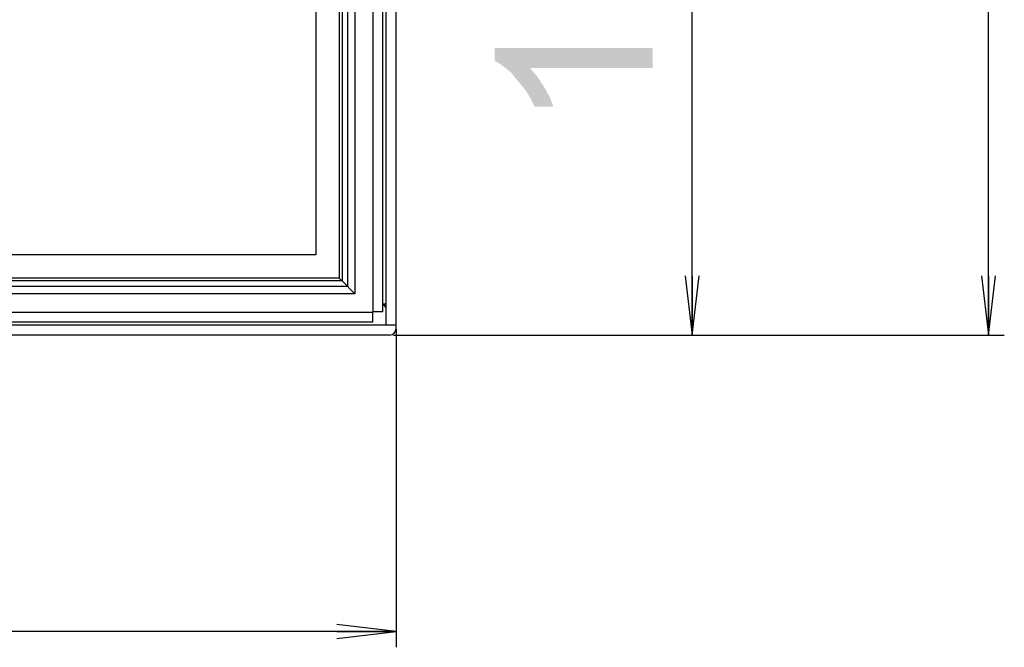
# Model space of a CAD drawing. Units: millimetres. Extents: x 0 to 1189, y 0 to 841.
# Drawn here: x 1051 to 1101, y 106 to 138 of the extents above; entities that cross this region are included whole.
import ezdxf

# ---------------------------------------------------------------- set-up
doc = ezdxf.new("R2010")
doc.units = ezdxf.units.MM
doc.header["$LTSCALE"] = 65.395
doc.layers.get('0').update_dxf_attribs({"linetype": 'CONTINUOUS'})
doc.layers.add('7_ALL_FEATURES', color=7, linetype='CONTINUOUS')
doc.layers.add('DEF_DRAFT_DIM', color=7, linetype='CONTINUOUS')
doc.styles.add('TEXTSTYLE_2', font='ar_wgl__.ttf')
doc.dimstyles.new('DIMSTYLE_4', dxfattribs={"dimtxt": 8, "dimasz": 3, "dimexe": 0.8, "dimexo": 0.2, "dimgap": 2, "dimtad": 1, "dimlfac": 3.030303, "dimdsep": 46, "dimtxsty": 'TEXTSTYLE_2', "dimblk": 'OPEN', "dimblk1": 'OPEN', "dimblk2": 'OPEN', "dimcen": 0.09, "dimazin": 2, "dimtp": 0.5, "dimtm": 0.5, "dimtfac": 1, "dimtofl": 0, "dimtmove": 0, "dimatfit": 3, "dimldrblk": 'OPEN', "dimfxl": 1, "dimtolj": 1, "dimarcsym": 0})

# ---------------------------------------------------------------- blocks, each defined once
blk = doc.blocks.new('_OPEN')
at = {"color": 0, "linetype": 'ByBlock'}
for p, q in [((0, 0), (-1, 0.117)), ((-1, -0.117), (0, 0)), ((-1, 0), (0, 0))]:
    blk.add_line(p, q, dxfattribs=at)
blk = doc.blocks.new('*D16')
at = {"layer": 'DEF_DRAFT_DIM', "color": 2, "linetype": 'Continuous', "transparency": 16777216}
for p, q in [((1003.358, 172.274), (1003.358, 106.316)), ((1070.48, 122.411), (1070.48, 106.316)), ((1003.358, 107.116), (1036.919, 107.116)), ((1070.48, 107.116), (1036.919, 107.116))]:
    blk.add_line(p, q, dxfattribs=at)
at = {"layer": 'DEF_DRAFT_DIM', "color": 2, "linetype": 'Continuous', "transparency": 16777216, "xscale": 3, "yscale": 3, "zscale": 3, "rotation": 180}
blk.add_blockref('_OPEN', (1003.358, 107.116), dxfattribs=at)
at = {"layer": 'DEF_DRAFT_DIM', "color": 2, "linetype": 'Continuous', "transparency": 16777216, "xscale": 3, "yscale": 3, "zscale": 3}
blk.add_blockref('_OPEN', (1070.48, 107.116), dxfattribs=at)
blk = doc.blocks.new('*D19')
at = {"layer": 'DEF_DRAFT_DIM', "color": 2, "linetype": 'Continuous', "transparency": 16777216}
for p, q in [((1001.908, 170.824), (1086.28, 170.824)), ((1085.48, 170.824), (1085.48, 146.47)), ((1085.48, 122.116), (1085.48, 146.47)), ((1070.35, 122.116), (1086.28, 122.116))]:
    blk.add_line(p, q, dxfattribs=at)
at = {"layer": 'DEF_DRAFT_DIM', "color": 2, "linetype": 'Continuous', "transparency": 16777216, "xscale": 3, "yscale": 3, "zscale": 3}
for p, rotation in [((1085.48, 170.824), 90), ((1085.48, 122.116), 270)]:
    blk.add_blockref('_OPEN', p, dxfattribs=dict(at, rotation=rotation))
blk = doc.blocks.new('*D22')
at = {"layer": 'DEF_DRAFT_DIM', "color": 2, "linetype": 'Continuous', "transparency": 16777216}
for p, q in [((1029.859, 209.978), (1101.28, 209.978)), ((1100.48, 209.978), (1100.48, 166.047)), ((1100.48, 122.116), (1100.48, 166.047)), ((1070.35, 122.116), (1101.28, 122.116))]:
    blk.add_line(p, q, dxfattribs=at)
at = {"layer": 'DEF_DRAFT_DIM', "color": 2, "linetype": 'Continuous', "transparency": 16777216, "xscale": 3, "yscale": 3, "zscale": 3}
for p, rotation in [((1100.48, 209.978), 90), ((1100.48, 122.116), 270)]:
    blk.add_blockref('_OPEN', p, dxfattribs=dict(at, rotation=rotation))

msp = doc.modelspace()

# ---------------------------------------------------------------- linework, layer by layer
at = {"layer": '7_ALL_FEATURES', "color": 7, "linetype": 'Continuous'}
for p, q in [((1069.9851, 122.6108), (1069.9851, 548.1458)), ((1070.4801, 122.4458), (1070.4801, 548.3108)), ((1069.3251, 123.2873), (1069.3251, 547.4693)), ((1069.8201, 123.2873), (1069.8201, 547.4693)), ((1068.4011, 546.5618), (1068.4011, 124.1948)), ((1067.7464, 545.9071), (1067.7464, 124.8495)), ((1068.0226, 546.1834), (1068.0226, 124.5732)), ((1067.596, 545.7567), (1067.596, 124.9998)), ((1066.4211, 544.5818), (1066.4211, 126.1748)), ((1066.4211, 126.1748), (831.1971, 126.1748)), ((1067.7464, 124.8495), (829.8718, 124.8495)), ((1067.596, 124.9998), (830.0221, 124.9998)), ((1068.4011, 124.1948), (1067.7464, 124.8495)), ((1068.4011, 124.1948), (829.2171, 124.1948)), ((1068.0226, 124.5732), (829.5955, 124.5732)), ((1069.8201, 123.6998), (1069.9851, 123.6998)), ((828.3096, 123.2708), (1069.3086, 123.2708)), ((1069.8201, 123.2873), (1069.3086, 123.2873)), ((1069.3086, 122.7758), (1069.3086, 123.2873)), ((828.3096, 122.7758), (1069.3086, 122.7758)), ((1070.4801, 122.6108), (827.1381, 122.6108)), ((1070.1501, 122.1158), (827.4681, 122.1158))]:
    msp.add_line(p, q, dxfattribs=at)
for centre, start, end in [((1069.6551, 123.3698), 0, 59.90768), ((1070.1501, 122.4458), 270, 360)]:
    msp.add_arc(centre, 0.33, start, end, dxfattribs=at)
msp.add_open_spline([(1067.7464, 124.8495), (1067.7368, 124.8594), (1067.6862, 124.9091), (1067.6366, 124.9597), (1067.596, 124.9998)], degree=3, knots=[0, 0, 0, 0, 0.1946065, 1, 1, 1, 1], dxfattribs=at)
at = {"layer": 'DEF_DRAFT_DIM', "color": 2, "linetype": 'Continuous'}
for points in [[(1075.4801, 136.6403), (1075.7764, 135.8106), (1075.4801, 135.9884)], [(1076.0134, 135.6328), (1075.7764, 135.8106), (1075.4801, 136.6403)], [(1076.3097, 135.3958), (1076.0134, 135.6328), (1075.4801, 136.6403)], [(1076.5467, 135.0995), (1076.3097, 135.3958), (1075.4801, 136.6403)], [(1076.843, 134.744), (1076.5467, 135.0995), (1075.4801, 136.6403)], [(1077.0801, 134.4477), (1076.843, 134.744), (1075.4801, 136.6403)], [(1077.2579, 135.6328), (1077.0801, 134.4477), (1075.4801, 136.6403)], [(1083.4801, 135.6328), (1077.2579, 135.6328), (1075.4801, 136.6403)], [(1083.4801, 135.6328), (1075.4801, 136.6403), (1083.4801, 136.6403)], [(1077.2579, 135.6328), (1077.3171, 134.0328), (1077.0801, 134.4477)], [(1077.4949, 133.6773), (1077.3171, 134.0328), (1077.2579, 135.6328)], [(1077.4949, 133.6773), (1077.2579, 135.6328), (1077.6134, 135.218)], [(1077.6134, 135.218), (1078.443, 133.6773), (1077.4949, 133.6773)], [(1077.6134, 135.218), (1077.969, 134.6847), (1078.443, 133.6773)], [(1077.969, 134.6847), (1078.2653, 134.1514), (1078.443, 133.6773)]]:
    msp.add_solid(points, dxfattribs=at)

# ---------------------------------------------------------------- dimensions: what is measured, and where the dimension line sits
for base, p1, p2, angle, picture, middle in [((1100.4801, 209.9783), (1070.1501, 122.1158), (1029.6591, 209.9783), 90, '*D22', (1100.4801, 148.9615)), ((1085.4801, 122.1158), (1001.7081, 170.8238), (1070.1501, 122.1158), 270, '*D19', (1085.4801, 132.4921))]:
    dim = msp.add_linear_dim(base=base, p1=p1, p2=p2, angle=angle, dimstyle='DIMSTYLE_4', dxfattribs=at)
    dim.commit()
    dim.dimension.update_dxf_attribs({"geometry": picture, "text_midpoint": middle, "dimtype": 160})
dim = msp.add_linear_dim(base=(1070.4801, 107.1158), p1=(1003.3581, 172.4738), p2=(1070.4801, 122.6108), dimstyle='DIMSTYLE_4', dxfattribs=at)
dim.commit()
dim.dimension.update_dxf_attribs({"geometry": '*D16', "text_midpoint": (1022.9414, 107.1158), "dimtype": 160})

doc.saveas('drawing.dxf')
